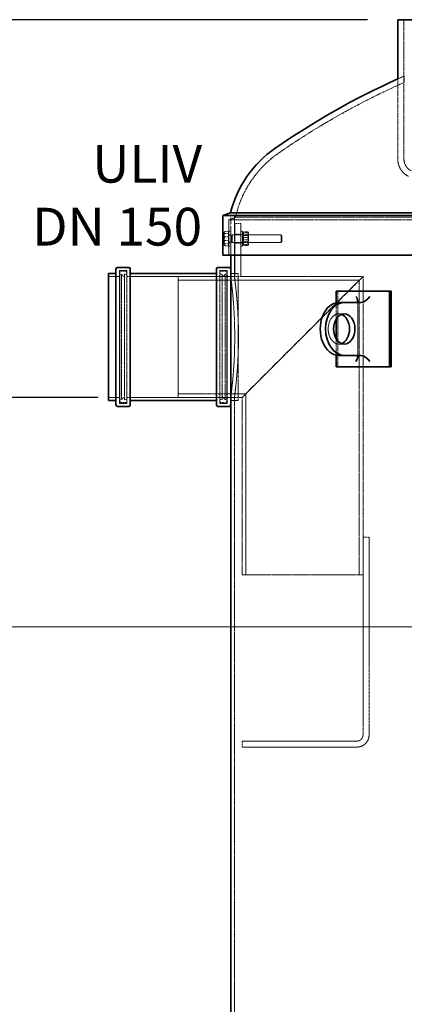
# Model space of a CAD drawing. Units: millimetres. Extents: x 237238 to 259213, y 160248 to 174542.
# Drawn here: x 238761 to 239271, y 170993 to 172296 of the extents above; entities that cross this region are included whole.
import ezdxf

# ---------------------------------------------------------------- set-up
doc = ezdxf.new("R2010")
doc.units = ezdxf.units.MM
doc.linetypes.add('DASHED_SPACE', pattern=[0.2067, 0.1654, -0.0413])
doc.layers.get('DEFPOINTS').update_dxf_attribs({"color": 250})
doc.layers.add('Hidden (ISO)', color=7, linetype='DASHED_SPACE', lineweight=9, true_color=0x0080c0)
for name, color, linetype, lineweight in [('kote', 252, 'Continuous', 9), ('tekst', 253, 'Continuous', 9), ('Visible (ISO)', 7, 'Continuous', 35)]:
    doc.layers.add(name, color=color, linetype=linetype, lineweight=lineweight)
doc.styles.get("Standard").update_dxf_attribs({"font": 'ISOCP.SHX'})
doc.styles.add('Styl textu40', font='arial.ttf')
doc.styles.add('Trebuchet MS', font='trebuc.ttf')
doc.dimstyles.new('VARIABEL-ST', dxfattribs={"dimscale": 40, "dimtxt": 7, "dimasz": 2.5, "dimexe": 1, "dimexo": 1, "dimgap": 0.6, "dimtad": 1, "dimdsep": 46, "dimtxsty": 'Standard', "dimcen": 0, "dimclrd": 256, "dimclre": 256, "dimclrt": 5, "dimadec": 0, "dimazin": 0, "dimtp": 0.1, "dimtm": 0.1, "dimtfac": 0.71, "dimtdec": 3, "dimtmove": 0, "dimatfit": 3, "dimfxl": 1, "dimtzin": 0, "dimarcsym": 0})

# ---------------------------------------------------------------- blocks, each defined once
blk = doc.blocks.new('*D77')
at = {"layer": 'DEFPOINTS', "color": 0, "transparency": 16777216}
for p in [(238905.3, 171796.2), (238665, 170366.2), (238928.9, 170366.2)]:
    blk.add_point(p, dxfattribs=at)
at = {"layer": 'kote', "lineweight": -2, "transparency": 16777216}
for p, q in [((238865.3, 171796.2), (238625, 171796.2)), ((238665, 171756.2), (238665, 170406.2)), ((238888.9, 170366.2), (238625, 170366.2))]:
    blk.add_line(p, q, dxfattribs=at)
at = {"layer": 'kote', "transparency": 16777216}
for points in [[(238658.3, 171756.2), (238671.7, 171756.2), (238665, 171796.2)], [(238658.3, 170406.2), (238671.7, 170406.2), (238665, 170366.2)]]:
    blk.add_solid(points, dxfattribs=at)
at = {"layer": 'kote', "transparency": 16777216, "insert": (238579.7, 170982.5), "char_height": 60, "attachment_point": 1, "rotation": 90, "style": 'Styl textu40'}
blk.add_mtext('1430', dxfattribs=at)
blk = doc.blocks.new('*D81')
at = {"layer": 'DEFPOINTS', "color": 0, "transparency": 16777216}
for p in [(238665, 172296.2), (239262.2, 172296.2), (238905.3, 171796.2)]:
    blk.add_point(p, dxfattribs=at)
at = {"layer": 'kote', "lineweight": -2, "transparency": 16777216}
for p, q in [((239222.2, 172296.2), (238625, 172296.2)), ((238665, 171836.2), (238665, 172256.2)), ((238865.3, 171796.2), (238625, 171796.2))]:
    blk.add_line(p, q, dxfattribs=at)
at = {"layer": 'kote', "transparency": 16777216}
for points in [[(238658.3, 172256.2), (238671.7, 172256.2), (238665, 172296.2)], [(238658.3, 171836.2), (238671.7, 171836.2), (238665, 171796.2)]]:
    blk.add_solid(points, dxfattribs=at)
at = {"layer": 'kote', "transparency": 16777216, "insert": (238610.4, 172046.2), "char_height": 60, "attachment_point": 5, "rotation": 90, "style": 'Styl textu40'}
blk.add_mtext('500', dxfattribs=at)

msp = doc.modelspace()

# ---------------------------------------------------------------- linework, layer by layer
at = {"layer": 'Hidden (ISO)', "color": 0, "ltscale": 12.412815}
msp.add_line((239270.4, 172296.2), (239270.4, 172111.5), dxfattribs=at)
at = {"layer": 'Hidden (ISO)', "color": 0, "ltscale": 0.901438}
msp.add_line((239270.9, 172213.2), (239270.9, 172221.7), dxfattribs=at)
at = {"layer": 'Hidden (ISO)', "color": 0, "ltscale": 14.293743}
msp.add_line((239262.2, 172217.9), (239262.2, 172111.5), dxfattribs=at)
at = {"layer": 'Hidden (ISO)', "color": 0, "ltscale": 2.174429}
msp.add_line((239041, 172016.2), (239041, 172036.8), dxfattribs=at)
at = {"layer": 'Hidden (ISO)', "color": 0, "ltscale": 10.824867}
msp.add_line((239045.9, 171956.2), (239045.9, 172036.8), dxfattribs=at)
at = {"layer": 'Hidden (ISO)', "color": 0, "ltscale": 1.013368}
msp.add_line((239047.4, 172034.6), (239038.4, 172031.3), dxfattribs=at)
at = {"layer": 'Hidden (ISO)', "color": 0, "ltscale": 11.658173}
msp.add_line((240253.4, 172031.3), (239038.4, 172031.3), dxfattribs=at)
at = {"layer": 'Hidden (ISO)', "color": 0, "ltscale": 4.967015}
msp.add_line((239038.4, 171984.4), (239038.4, 172031.3), dxfattribs=at)
at = {"layer": 'Hidden (ISO)', "color": 0, "ltscale": 9.407084}
for p, q in [((239046.2, 172026.2), (239046.2, 171956.2)), ((239054.2, 171956.2), (239054.2, 172026.2))]:
    msp.add_line(p, q, dxfattribs=at)
at = {"layer": 'Hidden (ISO)', "color": 0, "ltscale": 0.846432}
for p, q in [((239054.2, 172026.2), (239046.2, 172026.2)), ((239054.2, 172012.2), (239046.2, 172012.2)), ((239054.2, 172000.2), (239046.2, 172000.2)), ((239054.2, 171956.2), (239046.2, 171956.2))]:
    msp.add_line(p, q, dxfattribs=at)
at = {"layer": 'Hidden (ISO)', "color": 0, "ltscale": 11.485459}
msp.add_line((239047.4, 172034.6), (240244.4, 172034.6), dxfattribs=at)
at = {"layer": 'Hidden (ISO)', "color": 0, "ltscale": 0.035383}
for p, q in [((239032.1, 172014.7), (239032.2, 172015)), ((239032.1, 171997.7), (239032.2, 171997.4))]:
    msp.add_line(p, q, dxfattribs=at)
at = {"layer": 'Hidden (ISO)', "color": 0, "ltscale": 0.231737}
msp.add_line((239032.1, 172014.7), (239032.1, 172014.5), dxfattribs=at)
at = {"layer": 'Hidden (ISO)', "color": 0, "ltscale": 0.941791}
for p, q in [((239032.1, 172014.5), (239032.1, 172008.5)), ((239032.1, 172008.5), (239032.1, 172000.3))]:
    msp.add_line(p, q, dxfattribs=at)
at = {"layer": 'Hidden (ISO)', "color": 0, "ltscale": 0.533301}
for p, q in [((239037.9, 172015.7), (239032.8, 172015.7)), ((239037.9, 172013.2), (239032.8, 172013.2)), ((239037.9, 172008.7), (239032.8, 172008.7)), ((239037.9, 172003.7), (239032.8, 172003.7)), ((239037.9, 171999.3), (239032.8, 171999.3)), ((239037.9, 171996.8), (239032.8, 171996.8))]:
    msp.add_line(p, q, dxfattribs=at)
at = {"layer": 'Hidden (ISO)', "color": 0, "ltscale": 1.038484}
for p, q in [((239037.9, 172015.7), (239037.9, 172013.2)), ((239037.9, 172013.2), (239037.9, 172003.7)), ((239037.9, 172003.7), (239037.9, 171996.8))]:
    msp.add_line(p, q, dxfattribs=at)
at = {"layer": 'Hidden (ISO)', "color": 0, "ltscale": 0.0634}
for p, q in [((239037.9, 172013.9), (239038.5, 172013.9)), ((239037.9, 171998.5), (239038.5, 171998.5))]:
    msp.add_line(p, q, dxfattribs=at)
at = {"layer": 'Hidden (ISO)', "color": 0, "ltscale": 3.324223}
for p, q in [((239038.5, 172016.2), (239038.5, 171996.2)), ((239041, 172016.2), (239041, 171996.2)), ((239056.7, 172016.2), (239056.7, 171996.2))]:
    msp.add_line(p, q, dxfattribs=at)
at = {"layer": 'Hidden (ISO)', "color": 0, "ltscale": 0.264441}
for p, q in [((239038.5, 172016.2), (239041, 172016.2)), ((239038.5, 172011.5), (239041, 172011.5)), ((239054.2, 172016.2), (239056.7, 172016.2)), ((239054.2, 172011.5), (239056.7, 172011.5)), ((239038.5, 172001), (239041, 172001)), ((239054.2, 172001), (239056.7, 172001)), ((239038.5, 171996.2), (239041, 171996.2)), ((239054.2, 171996.2), (239056.7, 171996.2))]:
    msp.add_line(p, q, dxfattribs=at)
at = {"layer": 'Hidden (ISO)', "color": 0, "ltscale": 0.378694}
for p, q in [((239038.5, 172010.8), (239042.1, 172010.8)), ((239038.5, 172001.6), (239042.1, 172001.6))]:
    msp.add_line(p, q, dxfattribs=at)
at = {"layer": 'Hidden (ISO)', "color": 0, "ltscale": 0.106334}
for p, q in [((239042.1, 172010.8), (239043, 172011.2)), ((239042.1, 172001.6), (239043, 172001.2))]:
    msp.add_line(p, q, dxfattribs=at)
at = {"layer": 'Hidden (ISO)', "color": 0, "ltscale": 1.527111}
msp.add_line((239042.1, 172001.6), (239042.1, 172010.8), dxfattribs=at)
at = {"layer": 'Hidden (ISO)', "color": 0, "ltscale": 1.662061}
for p, q in [((239043, 172001.2), (239043, 172011.2)), ((239107.6, 172001.2), (239107.6, 172011.2))]:
    msp.add_line(p, q, dxfattribs=at)
at = {"layer": 'Hidden (ISO)', "color": 0, "ltscale": 6.833499}
for p, q in [((239043, 172011.2), (239107.6, 172011.2)), ((239043, 172001.2), (239107.6, 172001.2))]:
    msp.add_line(p, q, dxfattribs=at)
at = {"layer": 'Hidden (ISO)', "color": 0, "ltscale": 0.114871}
for p, q in [((239056.7, 172013.9), (239057.3, 172014.8)), ((239064.7, 172013.9), (239064.2, 172014.8)), ((239056.7, 171998.6), (239057.3, 171997.6)), ((239064.7, 171998.6), (239064.2, 171997.6))]:
    msp.add_line(p, q, dxfattribs=at)
at = {"layer": 'Hidden (ISO)', "color": 0, "ltscale": 0.099103}
for p, q in [((239057.2, 172010.4), (239056.7, 172011.2)), ((239064.2, 172010.4), (239064.7, 172011.2)), ((239057.2, 172002.1), (239056.7, 172001.2)), ((239064.2, 172002.1), (239064.7, 172001.2))]:
    msp.add_line(p, q, dxfattribs=at)
at = {"layer": 'Hidden (ISO)', "color": 0, "ltscale": 1.392126}
for p, q in [((239057.2, 172002.1), (239057.2, 172010.4)), ((239064.2, 172010.4), (239064.2, 172002.1))]:
    msp.add_line(p, q, dxfattribs=at)
at = {"layer": 'Hidden (ISO)', "color": 0, "ltscale": 0.747229}
for p, q in [((239064.2, 172010.4), (239057.2, 172010.4)), ((239064.2, 172002.1), (239057.2, 172002.1))]:
    msp.add_line(p, q, dxfattribs=at)
at = {"layer": 'Hidden (ISO)', "color": 0, "ltscale": 0.581904}
for p, q in [((239063.5, 172015.4), (239058, 172015.4)), ((239063.5, 172013.9), (239058, 172013.9)), ((239063.5, 172007.7), (239058, 172007.7)), ((239063.5, 172004.8), (239058, 172004.8)), ((239063.5, 171998.5), (239058, 171998.5)), ((239063.5, 171997.1), (239058, 171997.1))]:
    msp.add_line(p, q, dxfattribs=at)
at = {"layer": 'Hidden (ISO)', "color": 0, "ltscale": 2.543007}
msp.add_line((239064.7, 171998.6), (239064.7, 172013.9), dxfattribs=at)
at = {"layer": 'Hidden (ISO)', "color": 0, "ltscale": 0.137609}
for p, q in [((239108.5, 172010.3), (239107.6, 172011.2)), ((239108.5, 172002.2), (239107.6, 172001.2))]:
    msp.add_line(p, q, dxfattribs=at)
at = {"layer": 'Hidden (ISO)', "color": 0, "ltscale": 1.356166}
msp.add_line((239108.5, 172010.3), (239108.5, 172002.2), dxfattribs=at)
at = {"layer": 'Hidden (ISO)', "color": 0, "ltscale": 0.709955}
msp.add_line((239032.1, 172000.3), (239032.1, 171997.7), dxfattribs=at)
at = {"layer": 'Hidden (ISO)', "color": 0, "ltscale": 1.254086}
msp.add_line((239041, 171984.4), (239041, 171996.2), dxfattribs=at)
at = {"layer": 'Hidden (ISO)', "color": 1, "ltscale": 12.384211}
for p, q in [((238893.7, 171964.2), (238893.7, 171788.2)), ((238903.3, 171964.2), (238903.3, 171788.2)), ((239026.7, 171964.2), (239026.7, 171788.2)), ((239036.3, 171964.2), (239036.3, 171788.2))]:
    msp.add_line(p, q, dxfattribs=at)
at = {"layer": 'Hidden (ISO)', "color": 0, "ltscale": 1.015738}
for p, q in [((238903.3, 171964.2), (238893.7, 171964.2)), ((239036.3, 171964.2), (239026.7, 171964.2)), ((238903.3, 171788.2), (238893.7, 171788.2)), ((239036.3, 171788.2), (239026.7, 171788.2))]:
    msp.add_line(p, q, dxfattribs=at)
at = {"layer": 'Hidden (ISO)', "color": 1, "ltscale": 11.962021}
for p, q in [((238894.3, 171791.2), (238894.3, 171961.2)), ((239035.7, 171961.2), (239035.7, 171791.2))]:
    msp.add_line(p, q, dxfattribs=at)
at = {"layer": 'Hidden (ISO)', "color": 0, "ltscale": 0.211533}
for p, q in [((238894.3, 171959.2), (238896.3, 171959.2)), ((239035.7, 171959.2), (239033.7, 171959.2)), ((238894.3, 171793.2), (238896.3, 171793.2)), ((239035.7, 171793.2), (239033.7, 171793.2))]:
    msp.add_line(p, q, dxfattribs=at)
at = {"layer": 'Hidden (ISO)', "color": 0, "ltscale": 0.528982}
for p, q in [((238896.3, 171963.2), (238901.3, 171963.2)), ((239033.7, 171963.2), (239028.7, 171963.2)), ((238896.3, 171789.2), (238901.3, 171789.2)), ((239033.7, 171789.2), (239028.7, 171789.2))]:
    msp.add_line(p, q, dxfattribs=at)
at = {"layer": 'Hidden (ISO)', "color": 1, "ltscale": 11.680562}
for p, q in [((238896.3, 171793.2), (238896.3, 171959.2)), ((238900.3, 171793.2), (238900.3, 171959.2)), ((239029.7, 171959.2), (239029.7, 171793.2)), ((239033.7, 171959.2), (239033.7, 171793.2))]:
    msp.add_line(p, q, dxfattribs=at)
at = {"layer": 'Hidden (ISO)', "color": 0, "ltscale": 0.598488}
for p, q in [((238900.3, 171955.2), (238896.3, 171959.2)), ((239029.7, 171955.2), (239033.7, 171959.2)), ((238900.3, 171797.2), (238896.3, 171793.2)), ((239029.7, 171797.2), (239033.7, 171793.2))]:
    msp.add_line(p, q, dxfattribs=at)
at = {"layer": 'Hidden (ISO)', "color": 0, "ltscale": 0.317349}
for p, q in [((238900.3, 171959.2), (238903.3, 171959.2)), ((239029.7, 171959.2), (239026.7, 171959.2)), ((238900.3, 171793.2), (238903.3, 171793.2)), ((239029.7, 171793.2), (239026.7, 171793.2))]:
    msp.add_line(p, q, dxfattribs=at)
at = {"layer": 'Hidden (ISO)', "color": 0, "ltscale": 1.058065}
for p, q in [((239051, 171960.2), (239041, 171960.2)), ((239051, 171792.2), (239041, 171792.2))]:
    msp.add_line(p, q, dxfattribs=at)
at = {"layer": 'Hidden (ISO)', "color": 1, "ltscale": 11.821292}
msp.add_line((239051, 171960.2), (239051, 171792.2), dxfattribs=at)
at = {"layer": 'Hidden (ISO)', "color": 0, "ltscale": 1.343769}
for p, q in [((238891.7, 171956.2), (238879, 171956.2)), ((238891.7, 171796.2), (238879, 171796.2)), ((239051, 171796.2), (239038.3, 171796.2))]:
    msp.add_line(p, q, dxfattribs=at)
at = {"layer": 'Hidden (ISO)', "color": 0, "ltscale": 10.6972}
for p, q in [((239024.7, 171956.2), (238905.3, 171956.2)), ((239024.7, 171796.2), (238905.3, 171796.2))]:
    msp.add_line(p, q, dxfattribs=at)
at = {"layer": 'Hidden (ISO)', "color": 1, "ltscale": 11.258373}
for p, q in [((238971.2, 171796.2), (238971.2, 171956.2)), ((239216.2, 171561.2), (239056.2, 171561.2))]:
    msp.add_line(p, q, dxfattribs=at)
at = {"layer": 'Hidden (ISO)', "color": 0, "ltscale": 10.07902}
msp.add_line((239046.2, 171956.2), (238971.2, 171956.2), dxfattribs=at)
at = {"layer": 'Hidden (ISO)', "color": 0, "ltscale": 10.755434}
msp.add_line((239211.3, 171951.3), (238971.2, 171951.3), dxfattribs=at)
at = {"layer": 'Hidden (ISO)', "color": 0, "ltscale": 0.839387}
msp.add_line((239046.2, 171956.2), (239038.3, 171956.2), dxfattribs=at)
at = {"layer": 'Hidden (ISO)', "color": 0, "ltscale": 0.518401}
for p, q in [((239045.9, 171956.2), (239041, 171956.2)), ((239045.9, 171796.2), (239041, 171796.2))]:
    msp.add_line(p, q, dxfattribs=at)
at = {"layer": 'Hidden (ISO)', "color": 0, "ltscale": 10.885341}
msp.add_line((239216.2, 171956.2), (239054.2, 171956.2), dxfattribs=at)
at = {"layer": 'Hidden (ISO)', "color": 1, "ltscale": 11.734506}
for p, q in [((239216.2, 171956.2), (239056.2, 171796.2)), ((239056.2, 171796.2), (239216.2, 171956.2))]:
    msp.add_line(p, q, dxfattribs=at)
at = {"layer": 'Hidden (ISO)', "color": 1, "ltscale": 11.649854}
msp.add_line((239211.3, 171951.3), (239211.3, 171561.2), dxfattribs=at)
at = {"layer": 'Hidden (ISO)', "color": 1, "ltscale": 11.590873}
msp.add_line((239216.2, 171956.2), (239216.2, 171611.2), dxfattribs=at)
at = {"layer": 'Hidden (ISO)', "color": 1, "ltscale": 13.438693}
msp.add_line((239182.8, 171936.8), (239182.8, 171836.8), dxfattribs=at)
at = {"layer": 'Hidden (ISO)', "color": 1, "ltscale": 2.26567}
for p, q in [((239180.7, 171900), (239180.7, 171921.4)), ((239180.7, 171852.1), (239180.7, 171873.6))]:
    msp.add_line(p, q, dxfattribs=at)
at = {"layer": 'Hidden (ISO)', "color": 1, "ltscale": 10.036861}
msp.add_line((239209.2, 171849.4), (239209.2, 171924.1), dxfattribs=at)
at = {"layer": 'Hidden (ISO)', "color": 1, "ltscale": 1.058065}
for p, q in [((239191.3, 171906.8), (239184.2, 171906.8)), ((239191.3, 171866.8), (239184.2, 171866.8))]:
    msp.add_line(p, q, dxfattribs=at)
at = {"layer": 'Hidden (ISO)', "color": 1, "ltscale": 12.081385}
msp.add_line((239061.1, 171801.1), (238971.2, 171801.1), dxfattribs=at)
at = {"layer": 'Hidden (ISO)', "color": 1, "ltscale": 11.422889}
msp.add_line((239056.2, 171796.2), (238971.2, 171796.2), dxfattribs=at)
at = {"layer": 'Hidden (ISO)', "color": 0, "ltscale": 11.512073}
msp.add_line((239045.9, 170382.8), (239045.9, 171796.2), dxfattribs=at)
at = {"layer": 'Hidden (ISO)', "color": 1, "ltscale": 12.632371}
msp.add_line((239056.2, 171796.2), (239056.2, 171561.2), dxfattribs=at)
at = {"layer": 'Hidden (ISO)', "color": 1, "ltscale": 10.746474}
msp.add_line((239061.1, 171801.1), (239061.1, 171561.2), dxfattribs=at)
at = {"layer": 'Hidden (ISO)', "color": 1, "ltscale": 11.736458}
for p, q in [((239216.2, 171349.2), (239216.2, 171611.2)), ((239224.2, 171611.2), (239224.2, 171349.2))]:
    msp.add_line(p, q, dxfattribs=at)
at = {"layer": 'Hidden (ISO)', "color": 1, "ltscale": 0.846432}
for p, q in [((239216.2, 171611.2), (239224.2, 171611.2)), ((239056.2, 171333.2), (239056.2, 171341.2))]:
    msp.add_line(p, q, dxfattribs=at)
at = {"layer": 'Hidden (ISO)', "color": 1, "ltscale": 10.213407}
for p, q in [((239056.2, 171341.2), (239208.2, 171341.2)), ((239208.2, 171333.2), (239056.2, 171333.2))]:
    msp.add_line(p, q, dxfattribs=at)
at = {"layer": 'Hidden (ISO)', "color": 0, "ltscale": 1.006818}
msp.add_arc((239670.7, 171307.5), 997.8, 113.6229, 114.1693, dxfattribs=at)
at = {"layer": 'Hidden (ISO)', "color": 0, "ltscale": 12.891474}
msp.add_arc((239670.7, 171307.5), 990, 113.8205, 124.924, dxfattribs=at)
at = {"layer": 'Hidden (ISO)', "color": 0, "ltscale": 14.002657}
msp.add_arc((239184.1, 172004.5), 140, 124.924, 167.5671, dxfattribs=at)
at = {"layer": 'Hidden (ISO)', "color": 0, "ltscale": 2.981112}
msp.add_arc((239287.3, 172111.5), 25.1, 180, 244.3471, dxfattribs=at)
at = {"layer": 'Hidden (ISO)', "color": 0, "ltscale": 2.006631}
msp.add_arc((239287.3, 172111.5), 16.9, 180, 244.3471, dxfattribs=at)
at = {"layer": 'Hidden (ISO)', "color": 0, "ltscale": 0.332332}
for centre, start, end in [((238891.7, 171958.2), 270, 0), ((238896.3, 171961.2), 90, 180), ((238901.3, 171961.2), 0, 90), ((238905.3, 171958.2), 180, 270), ((239024.7, 171958.2), 270, 0), ((239028.7, 171961.2), 90, 180), ((239033.7, 171961.2), 0, 90), ((239038.3, 171958.2), 180, 270), ((238891.7, 171794.2), 0, 90), ((238896.3, 171791.2), 180, 270), ((238901.3, 171791.2), 270, 0), ((238905.3, 171794.2), 90, 180), ((239024.7, 171794.2), 0, 90), ((239028.7, 171791.2), 180, 270), ((239033.7, 171791.2), 270, 0), ((239038.3, 171794.2), 90, 180)]:
    msp.add_arc(centre, 2, start, end, dxfattribs=at)
at = {"layer": 'Hidden (ISO)', "color": 1, "ltscale": 1.329629}
msp.add_arc((239208.2, 171349.2), 8, 270, 0, dxfattribs=at)
at = {"layer": 'Hidden (ISO)', "color": 1, "ltscale": 2.659358}
msp.add_arc((239208.2, 171349.2), 16, 270, 0, dxfattribs=at)
at = {"layer": 'Hidden (ISO)', "color": 1, "ltscale": 9.802056}
msp.add_ellipse((239184.2, 171886.8), major_axis=(0, 20), ratio=0.707107, start_param=6.030505, end_param=9.677458, dxfattribs=at)
at = {"layer": 'Hidden (ISO)', "color": 0, "ltscale": 0.527147}
for points in [[(239032.8, 172015.7), (239032.1, 172015), (239032.1, 172014.5)], [(239032.1, 172012.2), (239032.1, 172013.8), (239032.8, 172015.7)], [(239032.1, 172014.5), (239032.1, 172013.9), (239032.8, 172013.2)], [(239032.8, 172013.2), (239032.1, 172010.7), (239032.1, 172008.5)], [(239032.8, 172008.7), (239032.1, 172010.6), (239032.1, 172012.2)], [(239032.1, 172004), (239032.1, 172006.2), (239032.8, 172008.7)], [(239032.1, 172008.5), (239032.1, 172006.3), (239032.8, 172003.7)], [(239032.8, 171999.3), (239032.1, 172001.8), (239032.1, 172004)], [(239032.8, 172003.7), (239032.1, 172001.9), (239032.1, 172000.3)], [(239032.1, 172000.3), (239032.1, 171998.6), (239032.8, 171996.8)], [(239032.1, 171998), (239032.1, 171998.6), (239032.8, 171999.3)], [(239032.8, 171996.8), (239032.1, 171997.4), (239032.1, 171998)]]:
    msp.add_rational_spline(points, [1, 1.0379548493, 1], degree=2, dxfattribs=at)
at = {"layer": 'Hidden (ISO)', "color": 0, "ltscale": 1.054394}
for points in [[(239058, 172013.9), (239056.5, 172014.6), (239058, 172015.4)], [(239058, 172015.4), (239056.5, 172011.5), (239058, 172007.7)], [(239058, 172004.8), (239056.5, 172009.4), (239058, 172013.9)], [(239063.5, 172015.4), (239064.9, 172014.6), (239063.5, 172013.9)], [(239063.5, 172007.7), (239064.9, 172011.5), (239063.5, 172015.4)], [(239063.5, 172013.9), (239064.9, 172009.4), (239063.5, 172004.8)], [(239058, 172007.7), (239056.5, 172003.1), (239058, 171998.5)], [(239058, 171997.1), (239056.5, 172001), (239058, 172004.8)], [(239058, 171998.5), (239056.5, 171997.8), (239058, 171997.1)], [(239063.5, 171998.5), (239064.9, 172003.1), (239063.5, 172007.7)], [(239063.5, 172004.8), (239064.9, 172001), (239063.5, 171997.1)], [(239063.5, 171997.1), (239064.9, 171997.8), (239063.5, 171998.5)]]:
    msp.add_rational_spline(points, [1, 1.15470053838, 1], degree=2, dxfattribs=at)
at = {"layer": 'Hidden (ISO)', "color": 1, "ltscale": 11.270676}
for points, knots in [([(239041, 171956.2), (239041, 171956.2), (239041, 171955.8), (239041.3, 171953.7), (239041.5, 171952.2), (239042, 171948.1), (239042.3, 171945.6), (239043, 171939.7), (239043.3, 171936.4), (239044, 171929.3), (239044.3, 171925.3), (239045, 171916.5), (239045.3, 171911.8), (239045.8, 171901.9), (239046, 171896.8), (239046.2, 171886.5), (239046.3, 171881.3), (239046.3, 171876.2)], [36.207506, 36.207506, 36.207506, 36.207506, 37.716144, 37.716144, 39.224782, 39.224782, 40.733421, 40.733421, 42.242059, 42.242059, 43.750713, 43.750713, 45.259367, 45.259367, 46.768021, 46.768021, 48.276675, 48.276675, 48.276675, 48.276675]), ([(239046.3, 171876.2), (239046.3, 171871.2), (239046.2, 171866), (239046, 171855.7), (239045.8, 171850.5), (239045.3, 171840.7), (239045, 171836), (239044.3, 171827.2), (239044, 171823.2), (239043.3, 171816.1), (239043, 171812.8), (239042.3, 171806.9), (239042, 171804.4), (239041.5, 171800.3), (239041.3, 171798.7), (239041, 171796.7), (239041, 171796.2), (239041, 171796.2)], [0, 0, 0, 0, 1.508654, 1.508654, 3.017308, 3.017308, 4.525962, 4.525962, 6.034616, 6.034616, 7.543254, 7.543254, 9.051892, 9.051892, 10.560531, 10.560531, 12.069169, 12.069169, 12.069169, 12.069169])]:
    msp.add_open_spline(points, degree=3, knots=knots, dxfattribs=at)
at = {"layer": 'Hidden (ISO)', "color": 1, "ltscale": 11.270881}
for points, knots in [([(239051.2, 171876.2), (239051.2, 171881.3), (239051.2, 171886.5), (239050.9, 171896.8), (239050.7, 171901.9), (239050.2, 171911.8), (239049.9, 171916.5), (239049.2, 171925.3), (239048.9, 171929.3), (239048.2, 171936.4), (239047.9, 171939.7), (239047.2, 171945.6), (239046.9, 171948.1), (239046.4, 171952.2), (239046.2, 171953.7), (239045.9, 171955.8), (239045.9, 171956.2), (239045.9, 171956.2)], [0, 0, 0, 0, 1.508686, 1.508686, 3.017371, 3.017371, 4.526057, 4.526057, 6.034743, 6.034743, 7.543412, 7.543412, 9.052081, 9.052081, 10.560751, 10.560751, 12.06942, 12.06942, 12.06942, 12.06942]), ([(239045.9, 171796.2), (239045.9, 171796.2), (239045.9, 171796.7), (239046.2, 171798.7), (239046.4, 171800.3), (239046.9, 171804.4), (239047.2, 171806.9), (239047.9, 171812.8), (239048.2, 171816.1), (239048.9, 171823.2), (239049.2, 171827.2), (239049.9, 171836), (239050.2, 171840.7), (239050.7, 171850.5), (239050.9, 171855.7), (239051.2, 171866), (239051.2, 171871.2), (239051.2, 171876.2)], [36.20826, 36.20826, 36.20826, 36.20826, 37.716929, 37.716929, 39.225599, 39.225599, 40.734268, 40.734268, 42.242937, 42.242937, 43.751623, 43.751623, 45.260309, 45.260309, 46.768995, 46.768995, 48.27768, 48.27768, 48.27768, 48.27768])]:
    msp.add_open_spline(points, degree=3, knots=knots, dxfattribs=at)
at = {"layer": 'tekst'}
msp.add_line((238530.6, 171492.2), (239598, 171492.2), dxfattribs=at)
at = {"layer": 'Visible (ISO)', "color": 0}
for p, q in [((239262.2, 172296.2), (240129.6, 172296.2)), ((239262.2, 172296.2), (239262.2, 172217.9)), ((239040.8, 172040.5), (239030.6, 172036.8)), ((240261.2, 172036.8), (239030.6, 172036.8)), ((239030.6, 171984.4), (239030.6, 172036.8)), ((239040.8, 172040.5), (240251, 172040.5)), ((239030.6, 171984.4), (240261.2, 171984.4)), ((239041, 171966.2), (239041, 171984.4)), ((238879, 171960.2), (238879, 171792.2)), ((238889, 171960.2), (238879, 171960.2)), ((238906, 171968.2), (238891, 171968.2)), ((239022, 171960.2), (238908, 171960.2)), ((239039, 171968.2), (239024, 171968.2)), ((238889, 171792.2), (238879, 171792.2)), ((239022, 171792.2), (238908, 171792.2)), ((238906, 171784.2), (238891, 171784.2)), ((239039, 171784.2), (239024, 171784.2)), ((239041, 170386.2), (239041, 171786.2))]:
    msp.add_line(p, q, dxfattribs=at)
at = {"layer": 'Visible (ISO)', "color": 1}
for p, q in [((238889, 171786.2), (238889, 171966.2)), ((238908, 171966.2), (238908, 171786.2)), ((239022, 171786.2), (239022, 171966.2)), ((239041, 171966.2), (239041, 171786.2)), ((239180.7, 171921.4), (239180.7, 171936.8)), ((239180.7, 171936.8), (239251.4, 171936.8)), ((239251.4, 171936.8), (239251.4, 171836.8)), ((239253.5, 171936.8), (239251.4, 171936.8)), ((239253.5, 171836.8), (239253.5, 171936.8)), ((239191.3, 171921.8), (239184.2, 171921.8)), ((239213.9, 171921.8), (239191.3, 171921.8)), ((239180.7, 171873.6), (239180.7, 171900)), ((239180.7, 171836.8), (239180.7, 171852.1)), ((239184.2, 171851.8), (239191.3, 171851.8)), ((239213.9, 171851.8), (239191.3, 171851.8)), ((239251.4, 171836.8), (239180.7, 171836.8)), ((239253.5, 171836.8), (239251.4, 171836.8))]:
    msp.add_line(p, q, dxfattribs=at)
at = {"layer": 'Visible (ISO)', "color": 0}
for centre, radius, start, end in [((239670.7, 171307.5), 997.8, 114.1693, 124.924), ((239184.1, 172004.5), 147.8, 124.924, 165.89), ((238891, 171966.2), 2, 90, 180), ((238906, 171966.2), 2, 0, 90), ((239024, 171966.2), 2, 90, 180), ((239039, 171966.2), 2, 0, 90), ((238891, 171786.2), 2, 180, 270), ((238906, 171786.2), 2, 270, 0), ((239024, 171786.2), 2, 180, 270), ((239039, 171786.2), 2, 270, 0)]:
    msp.add_arc(centre, radius, start, end, dxfattribs=at)
at = {"layer": 'Visible (ISO)', "color": 1}
for centre, major_axis, ratio, start_param, end_param in [((239184.2, 171886.8), (0, 35), 0.707107, 0, 3.141593), ((239191.3, 171886.8), (0, -35), 0.707107, 3.141593, 6.283185), ((239201.2, 171929.8), (7.39, -7.39), 0.414214, 5.890486, 7.461283), ((239219.6, 171929.8), (7.39, 7.39), 0.414214, 3.534292, 5.105088), ((239184.2, 171886.8), (0, -20), 0.707107, 0.25268, 2.888912), ((239201.2, 171843.8), (7.39, 7.39), 0.414214, 5.105088, 6.675884), ((239219.6, 171843.8), (-7.39, 7.39), 0.414214, 4.31969, 5.890486)]:
    msp.add_ellipse(centre, major_axis=major_axis, ratio=ratio, start_param=start_param, end_param=end_param, dxfattribs=at)
msp.add_ellipse((239191.3, 171886.8), major_axis=(0, -20), ratio=0.707107, dxfattribs=at)

# ---------------------------------------------------------------- texts
at = {"layer": 'tekst', "insert": (239003.1, 171997.2), "char_height": 50, "width": 280.677, "attachment_point": 9, "style": 'Trebuchet MS'}
msp.add_mtext('ULIV\\PDN 1{\\fTrebuchet MS|b0|i0|c238|p34;5}0', dxfattribs=at)

# ---------------------------------------------------------------- dimensions: what is measured, and where the dimension line sits
at = {"layer": 'kote'}
dim = msp.add_linear_dim(base=(238665, 172296.2), p1=(238905.3, 171796.2), p2=(239262.2, 172296.2), angle=90, dimstyle='VARIABEL-ST', override={"dimtxt": 1.5, "dimasz": 1, "dimtoh": 1, "dimdec": 0, "dimpost": '<>', "dimtxsty": 'Styl textu40', "dimclrt": 256, "dimtofl": 0, "dimatfit": 0}, dxfattribs=at)
dim.commit()
dim.dimension.update_dxf_attribs({"geometry": '*D81', "text_midpoint": (238610.4, 172046.2)})
dim = msp.add_linear_dim(base=(238665, 170366.2), p1=(238905.3, 171796.2), p2=(238928.9, 170366.2), angle=90, dimstyle='VARIABEL-ST', override={"dimtxt": 1.5, "dimasz": 1, "dimtoh": 1, "dimdec": 0, "dimpost": '<>', "dimtxsty": 'Styl textu40', "dimclrt": 256, "dimtofl": 0, "dimatfit": 0}, dxfattribs=at)
dim.commit()
dim.dimension.update_dxf_attribs({"geometry": '*D77', "text_midpoint": (238665, 171069.2), "dimtype": 160})

doc.saveas('drawing.dxf')
